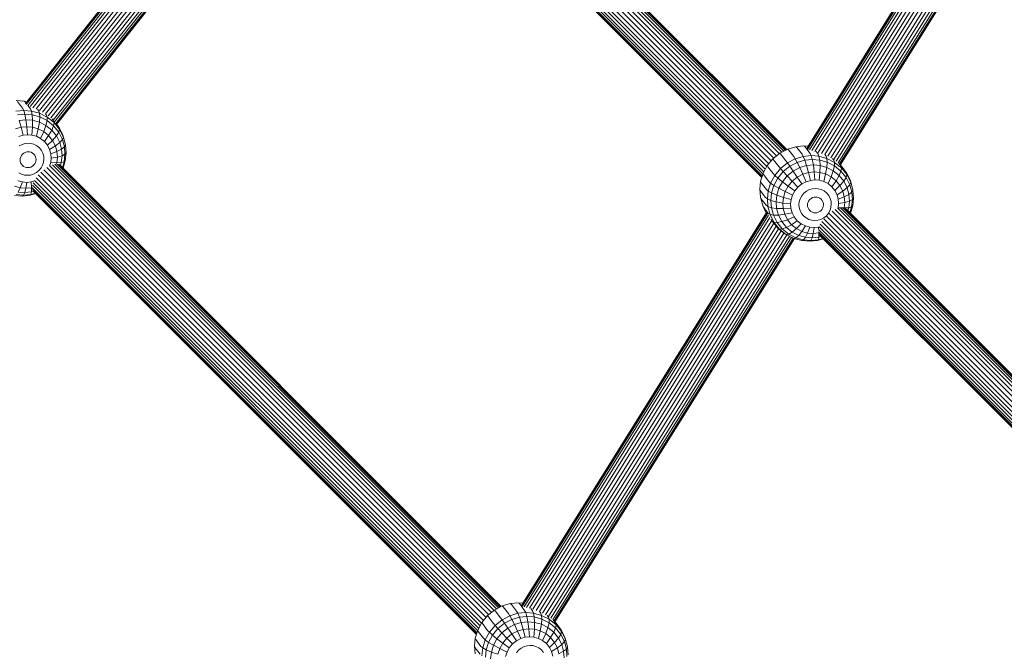
# Model space of a CAD drawing. Units: millimetres. Extents: x -1241 to 578302, y -571 to 596964.
# Drawn here: x 4017 to 4439, y 3962 to 4234 of the extents above; entities that cross this region are included whole.
import ezdxf

# ---------------------------------------------------------------- set-up
doc = ezdxf.new("R2010")
doc.units = ezdxf.units.MM
doc.layers.add('Контур', color=7, linetype='Continuous', lineweight=15)

msp = doc.modelspace()

# ---------------------------------------------------------------- linework, layer by layer
at = {"layer": 'Контур'}
for p, q in [((4139.834, 4349.437), (4019.508, 4197.654)), ((4139.72, 4349.509), (4019.533, 4197.901)), ((4019.826, 4197.364), (4140.09, 4349.069)), ((4020.519, 4197.042), (4140.506, 4348.398)), ((4021.472, 4196.571), (4141.069, 4347.434)), ((4340.506, 4174.456), (4167.323, 4347.644)), ((4341.743, 4175.453), (4168.604, 4348.596)), ((4342.856, 4176.35), (4169.901, 4349.309)), ((4343.913, 4176.981), (4171.156, 4349.741)), ((4344.779, 4177.431), (4172.201, 4350.013)), ((4173.194, 4350.025), (4345.44, 4177.775)), ((4174.062, 4349.843), (4345.892, 4178.01)), ((4174.742, 4349.44), (4346.073, 4178.105)), ((4459.913, 4347.129), (4354.782, 4178.823)), ((4460.023, 4347.052), (4354.784, 4178.573)), ((4460.292, 4346.672), (4355.108, 4178.282)), ((4022.692, 4196.05), (4141.746, 4346.228)), ((4024.097, 4195.515), (4142.492, 4344.862)), ((4025.465, 4194.843), (4143.434, 4343.652)), ((4026.761, 4194.134), (4144.371, 4342.492)), ((4336.852, 4169.635), (4163.43, 4343.06)), ((4337.482, 4170.811), (4164.101, 4344.196)), ((4338.362, 4172.012), (4165.004, 4345.374)), ((4339.388, 4173.252), (4166.102, 4346.542)), ((4460.727, 4345.966), (4355.785, 4177.962)), ((4461.317, 4344.948), (4356.804, 4177.632)), ((4462.045, 4343.699), (4358.113, 4177.311)), ((4462.99, 4342.506), (4359.53, 4176.874)), ((4028.073, 4193.446), (4145.319, 4341.345)), ((4029.235, 4192.515), (4146.478, 4340.409)), ((4030.363, 4191.632), (4147.592, 4339.509)), ((4031.294, 4190.749), (4148.637, 4338.769)), ((4031.966, 4189.925), (4149.575, 4338.281)), ((4335.593, 4166.821), (4162.652, 4339.766)), ((4335.846, 4167.65), (4162.678, 4340.822)), ((4335.437, 4166.311), (4162.873, 4338.879)), ((4336.297, 4168.597), (4163.008, 4341.889)), ((4335.392, 4166.163), (4163.325, 4338.233)), ((4463.98, 4341.28), (4360.972, 4176.373)), ((4464.962, 4340.104), (4362.404, 4175.916)), ((4466.103, 4339.182), (4363.697, 4175.239)), ((4467.27, 4338.24), (4365.034, 4174.57)), ((4032.448, 4189.338), (4150.249, 4337.938)), ((4032.727, 4189.003), (4150.638, 4337.74)), ((4032.811, 4188.895), (4150.759, 4337.678)), ((4468.457, 4337.438), (4366.258, 4173.824)), ((4469.6, 4336.854), (4367.28, 4173.048)), ((4470.529, 4336.381), (4368.123, 4172.436)), ((4471.193, 4336.043), (4368.663, 4171.902)), ((4471.575, 4335.849), (4368.951, 4171.556)), ((4369.043, 4171.452), (4471.694, 4335.788)), ((4015.514, 4199.069), (4018.874, 4198.796)), ((4018.268, 4195.831), (4016.007, 4198.75)), ((4019.996, 4198.485), (4018.874, 4198.796)), ((4019.425, 4198.472), (4018.874, 4198.796)), ((4018.751, 4194.889), (4015.381, 4194.548)), ((4018.268, 4195.831), (4018.751, 4194.889)), ((4018.751, 4194.889), (4022.111, 4194.615)), ((4018.751, 4194.889), (4019.234, 4193.244)), ((4019.702, 4198.114), (4019.425, 4198.472)), ((4021.685, 4195.553), (4020.536, 4197.037)), ((4021.685, 4195.553), (4022.111, 4194.615)), ((4022.111, 4194.615), (4022.411, 4192.985)), ((4025.537, 4193.667), (4022.111, 4194.615)), ((4025.169, 4194.589), (4024.581, 4195.348)), ((4025.169, 4194.589), (4025.537, 4193.667)), ((4019.234, 4193.244), (4016.047, 4192.922)), ((4019.686, 4190.889), (4016.817, 4190.6)), ((4016.817, 4190.6), (4017.651, 4187.664)), ((4019.234, 4193.244), (4022.411, 4192.985)), ((4019.234, 4193.244), (4019.686, 4190.889)), ((4019.686, 4190.889), (4022.546, 4190.657)), ((4019.686, 4190.889), (4020.075, 4187.909)), ((4022.411, 4192.985), (4022.546, 4190.657)), ((4022.411, 4192.985), (4025.65, 4192.088)), ((4022.546, 4190.657), (4022.491, 4187.712)), ((4022.546, 4190.657), (4025.462, 4189.849)), ((4025.65, 4192.088), (4025.462, 4189.849)), ((4025.537, 4193.667), (4025.65, 4192.088)), ((4028.821, 4191.995), (4025.537, 4193.667)), ((4025.65, 4192.088), (4028.756, 4190.508)), ((4028.509, 4192.889), (4028.079, 4193.444)), ((4028.756, 4190.508), (4028.257, 4188.426)), ((4028.509, 4192.889), (4028.821, 4191.995)), ((4028.821, 4191.995), (4028.756, 4190.508)), ((4028.756, 4190.508), (4031.514, 4188.279)), ((4031.738, 4189.639), (4028.821, 4191.995)), ((4031.475, 4190.492), (4030.921, 4191.208)), ((4031.475, 4190.492), (4031.738, 4189.639)), ((4017.651, 4187.664), (4015.164, 4186.932)), ((4020.075, 4187.909), (4017.651, 4187.664)), ((4017.651, 4187.664), (4018.498, 4184.282)), ((4020.075, 4187.909), (4022.491, 4187.712)), ((4020.075, 4187.909), (4020.374, 4184.471)), ((4022.491, 4187.712), (4022.244, 4184.32)), ((4022.491, 4187.712), (4024.955, 4187.03)), ((4024.955, 4187.03), (4024.15, 4183.792)), ((4025.462, 4189.849), (4024.955, 4187.03)), ((4024.955, 4187.03), (4027.316, 4185.828)), ((4025.462, 4189.849), (4028.257, 4188.426)), ((4028.257, 4188.426), (4027.316, 4185.828)), ((4028.257, 4188.426), (4030.741, 4186.421)), ((4030.741, 4186.421), (4029.414, 4184.133)), ((4031.514, 4188.279), (4030.741, 4186.421)), ((4030.741, 4186.421), (4032.744, 4183.941)), ((4031.738, 4189.639), (4031.514, 4188.279)), ((4031.514, 4188.279), (4033.74, 4185.525)), ((4034.092, 4186.726), (4031.738, 4189.639)), ((4033.869, 4187.53), (4032.739, 4188.989)), ((4034.092, 4186.726), (4033.74, 4185.525)), ((4033.869, 4187.53), (4034.092, 4186.726)), ((4035.559, 4184.201), (4033.869, 4187.53)), ((4035.753, 4183.453), (4034.092, 4186.726)), ((4018.498, 4184.282), (4016.574, 4183.716)), ((4020.374, 4184.471), (4018.498, 4184.282)), ((4020.374, 4184.471), (4022.244, 4184.32)), ((4022.244, 4184.32), (4024.15, 4183.792)), ((4024.15, 4183.792), (4025.978, 4182.861)), ((4027.316, 4185.828), (4025.978, 4182.861)), ((4025.978, 4182.861), (4027.601, 4181.55)), ((4027.316, 4185.828), (4029.414, 4184.133)), ((4029.414, 4184.133), (4027.601, 4181.55)), ((4031.107, 4182.039), (4028.911, 4179.929)), ((4029.414, 4184.133), (4031.107, 4182.039)), ((4032.744, 4183.941), (4031.107, 4182.039)), ((4031.107, 4182.039), (4032.301, 4179.685)), ((4033.74, 4185.525), (4032.744, 4183.941)), ((4032.744, 4183.941), (4034.158, 4181.155)), ((4033.74, 4185.525), (4035.311, 4182.43)), ((4035.311, 4182.43), (4034.158, 4181.155)), ((4035.753, 4183.453), (4035.311, 4182.43)), ((4035.311, 4182.43), (4036.193, 4179.207)), ((4035.559, 4184.201), (4035.753, 4183.453)), ((4036.507, 4180.734), (4035.559, 4184.201)), ((4036.686, 4180.044), (4035.753, 4183.453)), ((4016.761, 4179.645), (4018.011, 4180.296)), ((4019.306, 4180.677), (4018.011, 4180.296)), ((4020.568, 4180.804), (4019.306, 4180.677)), ((4020.568, 4180.804), (4021.825, 4180.702)), ((4021.825, 4180.702), (4023.108, 4180.346)), ((4023.108, 4180.346), (4024.337, 4179.721)), ((4024.337, 4179.721), (4025.429, 4178.839)), ((4025.429, 4178.839), (4026.31, 4177.748)), ((4026.31, 4177.748), (4026.932, 4176.523)), ((4027.601, 4181.55), (4028.911, 4179.929)), ((4028.911, 4179.929), (4029.836, 4178.107)), ((4032.301, 4179.685), (4029.836, 4178.107)), ((4029.836, 4178.107), (4030.355, 4176.21)), ((4034.158, 4181.155), (4032.301, 4179.685)), ((4032.301, 4179.685), (4032.972, 4177.233)), ((4034.952, 4178.253), (4032.972, 4177.233)), ((4034.158, 4181.155), (4034.952, 4178.253)), ((4036.193, 4179.207), (4034.952, 4178.253)), ((4034.952, 4178.253), (4035.168, 4175.411)), ((4036.686, 4180.044), (4036.193, 4179.207)), ((4036.193, 4179.207), (4036.433, 4176.049)), ((4036.507, 4180.734), (4036.686, 4180.044)), ((4036.939, 4176.704), (4036.686, 4180.044)), ((4346.479, 4178.316), (4343.139, 4176.578)), ((4349.938, 4179.333), (4346.479, 4178.316)), ((4346.857, 4177.974), (4346.479, 4178.316)), ((4349.117, 4175.055), (4346.857, 4177.974)), ((4353.308, 4179.673), (4349.938, 4179.333)), ((4350.374, 4179.008), (4349.938, 4179.333)), ((4352.634, 4176.089), (4350.374, 4179.008)), ((4353.308, 4179.673), (4353.801, 4179.354)), ((4353.308, 4179.673), (4355.216, 4179.518)), ((4356.061, 4176.435), (4353.801, 4179.354)), ((4017.243, 4174.327), (4017.175, 4173.708)), ((4017.175, 4173.708), (4017.222, 4173.09)), ((4017.436, 4174.962), (4017.243, 4174.327)), ((4017.764, 4175.574), (4017.436, 4174.962)), ((4018.217, 4176.122), (4017.764, 4175.574)), ((4018.772, 4176.569), (4018.217, 4176.122)), ((4019.39, 4176.89), (4018.772, 4176.569)), ((4020.03, 4177.078), (4019.39, 4176.89)), ((4020.654, 4177.141), (4020.03, 4177.078)), ((4020.654, 4177.141), (4021.275, 4177.091)), ((4021.275, 4177.091), (4021.909, 4176.915)), ((4021.909, 4176.915), (4022.517, 4176.606)), ((4022.517, 4176.606), (4023.057, 4176.17)), ((4023.057, 4176.17), (4023.492, 4175.631)), ((4023.492, 4175.631), (4023.8, 4175.025)), ((4023.8, 4175.025), (4023.973, 4174.394)), ((4024.019, 4173.776), (4023.952, 4173.157)), ((4023.973, 4174.394), (4024.019, 4173.776)), ((4026.932, 4176.523), (4027.282, 4175.247)), ((4027.376, 4173.997), (4027.24, 4172.744)), ((4027.282, 4175.247), (4027.376, 4173.997)), ((4030.496, 4174.352), (4030.293, 4172.49)), ((4032.972, 4177.233), (4030.355, 4176.21)), ((4030.355, 4176.21), (4030.496, 4174.352)), ((4033.155, 4174.832), (4030.496, 4174.352)), ((4033.155, 4174.832), (4032.893, 4172.426)), ((4032.972, 4177.233), (4033.155, 4174.832)), ((4035.168, 4175.411), (4033.155, 4174.832)), ((4035.168, 4175.411), (4034.858, 4172.563)), ((4036.433, 4176.049), (4035.168, 4175.411)), ((4036.433, 4176.049), (4036.088, 4172.886)), ((4036.939, 4176.704), (4036.433, 4176.049)), ((4036.575, 4173.359), (4036.939, 4176.704)), ((4340.142, 4174.163), (4337.691, 4171.202)), ((4343.139, 4176.578), (4340.142, 4174.163)), ((4340.412, 4173.751), (4340.142, 4174.163)), ((4340.412, 4173.751), (4342.672, 4170.831)), ((4343.459, 4176.207), (4343.139, 4176.578)), ((4343.459, 4176.207), (4345.72, 4173.288)), ((4346.375, 4172.398), (4349.716, 4174.135)), ((4349.117, 4175.055), (4349.716, 4174.135)), ((4349.716, 4174.135), (4353.175, 4175.152)), ((4349.716, 4174.135), (4350.571, 4172.564)), ((4353.841, 4173.526), (4350.571, 4172.564)), ((4352.634, 4176.089), (4353.175, 4175.152)), ((4356.545, 4175.492), (4353.175, 4175.152)), ((4353.841, 4173.526), (4353.175, 4175.152)), ((4357.028, 4173.848), (4353.841, 4173.526)), ((4353.841, 4173.526), (4354.611, 4171.204)), ((4356.061, 4176.435), (4356.545, 4175.492)), ((4356.545, 4175.492), (4359.905, 4175.219)), ((4356.545, 4175.492), (4357.028, 4173.848)), ((4357.028, 4173.848), (4360.205, 4173.589)), ((4357.028, 4173.848), (4357.48, 4171.493)), ((4359.478, 4176.157), (4358.668, 4177.204)), ((4359.478, 4176.157), (4359.905, 4175.219)), ((4359.905, 4175.219), (4360.205, 4173.589)), ((4363.33, 4174.271), (4359.905, 4175.219)), ((4360.205, 4173.589), (4360.34, 4171.261)), ((4360.205, 4173.589), (4363.444, 4172.692)), ((4362.962, 4175.192), (4362.401, 4175.918)), ((4362.962, 4175.192), (4363.33, 4174.271)), ((4363.33, 4174.271), (4363.444, 4172.692)), ((4366.614, 4172.599), (4363.33, 4174.271)), ((4366.302, 4173.493), (4365.719, 4174.246)), ((4366.302, 4173.493), (4366.614, 4172.599)), ((4017.222, 4173.09), (4017.395, 4172.459)), ((4017.395, 4172.459), (4017.702, 4171.854)), ((4017.702, 4171.854), (4018.138, 4171.315)), ((4018.138, 4171.315), (4018.677, 4170.879)), ((4018.677, 4170.879), (4019.285, 4170.569)), ((4019.285, 4170.569), (4019.919, 4170.394)), ((4020.541, 4170.343), (4019.919, 4170.394)), ((4020.541, 4170.343), (4021.165, 4170.406)), ((4021.805, 4170.594), (4021.165, 4170.406)), ((4022.423, 4170.916), (4021.805, 4170.594)), ((4022.977, 4171.363), (4022.423, 4170.916)), ((4023.431, 4171.911), (4022.977, 4171.363)), ((4023.758, 4172.523), (4023.431, 4171.911)), ((4023.952, 4173.157), (4023.758, 4172.523)), ((4026.186, 4170.223), (4025.268, 4169.114)), ((4026.848, 4171.461), (4026.186, 4170.223)), ((4027.24, 4172.744), (4026.848, 4171.461)), ((4218.195, 3978.586), (4027.337, 4169.447)), ((4219.423, 3979.575), (4028.633, 4170.369)), ((4030.293, 4172.49), (4029.828, 4170.966)), ((4220.522, 3980.461), (4029.939, 4171.047)), ((4032.893, 4172.426), (4030.293, 4172.49)), ((4221.576, 3981.062), (4031.056, 4171.585)), ((4222.418, 3981.5), (4032.091, 4171.83)), ((4032.893, 4172.426), (4032.708, 4171.82)), ((4034.858, 4172.563), (4032.893, 4172.426)), ((4033.005, 4171.879), (4223.052, 3981.829)), ((4033.763, 4171.761), (4223.472, 3982.048)), ((4034.419, 4171.328), (4223.62, 3982.125)), ((4034.858, 4172.563), (4034.467, 4171.28)), ((4036.088, 4172.886), (4034.858, 4172.563)), ((4036.088, 4172.886), (4035.334, 4170.413)), ((4035.596, 4170.151), (4036.575, 4173.359)), ((4036.575, 4173.359), (4036.088, 4172.886)), ((4337.691, 4171.202), (4335.921, 4167.895)), ((4337.92, 4170.739), (4337.691, 4171.202)), ((4337.92, 4170.739), (4340.18, 4167.82)), ((4340.928, 4167.021), (4343.379, 4169.982)), ((4342.672, 4170.831), (4343.379, 4169.982)), ((4343.379, 4169.982), (4346.375, 4172.398)), ((4343.379, 4169.982), (4344.578, 4168.637)), ((4344.578, 4168.637), (4347.412, 4170.921)), ((4345.72, 4173.288), (4346.375, 4172.398)), ((4346.375, 4172.398), (4347.412, 4170.921)), ((4347.412, 4170.921), (4350.571, 4172.564)), ((4347.412, 4170.921), (4348.823, 4168.859)), ((4348.823, 4168.859), (4351.667, 4170.338)), ((4350.571, 4172.564), (4351.667, 4170.338)), ((4354.611, 4171.204), (4351.667, 4170.338)), ((4351.667, 4170.338), (4352.958, 4167.536)), ((4357.48, 4171.493), (4354.611, 4171.204)), ((4354.611, 4171.204), (4355.445, 4168.268)), ((4357.48, 4171.493), (4360.34, 4171.261)), ((4357.48, 4171.493), (4357.869, 4168.513)), ((4360.34, 4171.261), (4360.285, 4168.316)), ((4360.34, 4171.261), (4363.256, 4170.453)), ((4363.256, 4170.453), (4362.748, 4167.634)), ((4363.444, 4172.692), (4363.256, 4170.453)), ((4363.256, 4170.453), (4366.051, 4169.03)), ((4363.444, 4172.692), (4366.549, 4171.112)), ((4366.549, 4171.112), (4366.051, 4169.03)), ((4366.614, 4172.599), (4366.549, 4171.112)), ((4366.549, 4171.112), (4369.308, 4168.883)), ((4369.532, 4170.243), (4366.614, 4172.599)), ((4369.269, 4171.096), (4368.349, 4172.284)), ((4369.402, 4171.053), (4369.059, 4171.478)), ((4369.269, 4171.096), (4369.532, 4170.243)), ((4369.532, 4170.243), (4369.308, 4168.883)), ((4371.663, 4168.134), (4369.402, 4171.053)), ((4371.885, 4167.33), (4369.532, 4170.243)), ((4017.799, 4167.509), (4016.57, 4168.135)), ((4019.082, 4167.154), (4017.799, 4167.509)), ((4020.34, 4167.052), (4019.082, 4167.154)), ((4020.34, 4167.052), (4021.601, 4167.179)), ((4021.601, 4167.179), (4022.896, 4167.56)), ((4024.147, 4168.21), (4022.896, 4167.56)), ((4215.121, 3974.975), (4024.066, 4166.033)), ((4025.268, 4169.114), (4024.147, 4168.21)), ((4216.029, 3976.163), (4024.991, 4167.204)), ((4217.058, 3977.406), (4026.103, 4168.364)), ((4335.921, 4167.895), (4334.875, 4164.466)), ((4336.119, 4167.376), (4335.921, 4167.895)), ((4336.119, 4167.376), (4338.379, 4164.457)), ((4339.158, 4163.714), (4340.928, 4167.021)), ((4340.18, 4167.82), (4340.928, 4167.021)), ((4340.587, 4162.71), (4342.261, 4165.837)), ((4340.928, 4167.021), (4342.261, 4165.837)), ((4342.261, 4165.837), (4344.578, 4168.637)), ((4342.261, 4165.837), (4344.187, 4164.283)), ((4344.187, 4164.283), (4346.273, 4166.803)), ((4344.578, 4168.637), (4346.273, 4166.803)), ((4346.273, 4166.803), (4348.823, 4168.859)), ((4346.273, 4166.803), (4348.401, 4164.55)), ((4348.401, 4164.55), (4350.556, 4166.287)), ((4348.823, 4168.859), (4350.556, 4166.287)), ((4350.556, 4166.287), (4352.958, 4167.536)), ((4350.556, 4166.287), (4352.508, 4163.353)), ((4355.445, 4168.268), (4352.958, 4167.536)), ((4352.958, 4167.536), (4354.368, 4164.32)), ((4357.869, 4168.513), (4355.445, 4168.268)), ((4355.445, 4168.268), (4356.292, 4164.886)), ((4358.168, 4165.075), (4356.292, 4164.886)), ((4357.869, 4168.513), (4360.285, 4168.316)), ((4357.869, 4168.513), (4358.168, 4165.075)), ((4358.168, 4165.075), (4360.037, 4164.923)), ((4360.285, 4168.316), (4360.037, 4164.923)), ((4360.285, 4168.316), (4362.748, 4167.634)), ((4362.748, 4167.634), (4361.944, 4164.395)), ((4362.748, 4167.634), (4365.11, 4166.432)), ((4365.11, 4166.432), (4363.772, 4163.465)), ((4366.051, 4169.03), (4365.11, 4166.432)), ((4365.11, 4166.432), (4367.208, 4164.737)), ((4366.051, 4169.03), (4368.534, 4167.025)), ((4368.534, 4167.025), (4367.208, 4164.737)), ((4369.308, 4168.883), (4368.534, 4167.025)), ((4368.534, 4167.025), (4370.538, 4164.545)), ((4369.308, 4168.883), (4371.533, 4166.129)), ((4371.533, 4166.129), (4370.538, 4164.545)), ((4371.885, 4167.33), (4371.533, 4166.129)), ((4371.533, 4166.129), (4373.105, 4163.034)), ((4371.663, 4168.134), (4371.885, 4167.33)), ((4373.352, 4164.805), (4371.663, 4168.134)), ((4373.547, 4164.057), (4371.885, 4167.33)), ((4017.221, 4161.687), (4014.757, 4162.37)), ((4018.165, 4164.18), (4016.259, 4164.708)), ((4017.221, 4161.687), (4016.308, 4159.851)), ((4018.165, 4164.18), (4017.221, 4161.687)), ((4019.637, 4161.491), (4017.221, 4161.687)), ((4020.035, 4164.027), (4018.165, 4164.18)), ((4019.637, 4161.491), (4019.168, 4159.619)), ((4020.035, 4164.027), (4019.637, 4161.491)), ((4019.637, 4161.491), (4022.061, 4161.735)), ((4020.035, 4164.027), (4021.911, 4164.217)), ((4021.911, 4164.217), (4023.287, 4164.622)), ((4021.911, 4164.217), (4022.061, 4161.735)), ((4022.061, 4161.735), (4022.036, 4159.908)), ((4022.061, 4161.735), (4022.394, 4161.833)), ((4213.177, 3970.903), (4022.36, 4161.723)), ((4213.009, 3970.355), (4022.431, 4160.936)), ((4213.44, 3971.767), (4022.449, 4162.762)), ((4213.917, 3972.726), (4022.815, 4163.832)), ((4214.483, 3973.784), (4023.389, 4164.881)), ((4334.875, 4164.466), (4334.51, 4161.121)), ((4334.51, 4161.121), (4334.764, 4157.781)), ((4334.685, 4160.487), (4334.51, 4161.121)), ((4335.055, 4163.889), (4334.875, 4164.466)), ((4335.055, 4163.889), (4337.315, 4160.97)), ((4337.315, 4160.97), (4338.111, 4160.285)), ((4338.111, 4160.285), (4339.158, 4163.714)), ((4338.379, 4164.457), (4339.158, 4163.714)), ((4339.158, 4163.714), (4340.587, 4162.71)), ((4339.598, 4159.468), (4340.587, 4162.71)), ((4340.587, 4162.71), (4342.68, 4161.467)), ((4341.789, 4158.549), (4342.68, 4161.467)), ((4342.68, 4161.467), (4344.187, 4164.283)), ((4342.68, 4161.467), (4345.365, 4160.043)), ((4344.187, 4164.283), (4346.639, 4162.421)), ((4345.365, 4160.043), (4346.639, 4162.421)), ((4346.639, 4162.421), (4348.401, 4164.55)), ((4346.639, 4162.421), (4349.477, 4160.361)), ((4348.401, 4164.55), (4350.841, 4162.009)), ((4349.477, 4160.361), (4350.841, 4162.009)), ((4350.841, 4162.009), (4352.508, 4163.353)), ((4352.508, 4163.353), (4354.368, 4164.32)), ((4356.292, 4164.886), (4354.368, 4164.32)), ((4354.555, 4160.249), (4355.805, 4160.9)), ((4357.1, 4161.281), (4355.805, 4160.9)), ((4358.361, 4161.408), (4357.1, 4161.281)), ((4358.361, 4161.408), (4359.619, 4161.306)), ((4359.619, 4161.306), (4360.901, 4160.95)), ((4360.037, 4164.923), (4361.944, 4164.395)), ((4360.901, 4160.95), (4362.131, 4160.325)), ((4361.944, 4164.395), (4363.772, 4163.465)), ((4363.772, 4163.465), (4365.395, 4162.154)), ((4367.208, 4164.737), (4365.395, 4162.154)), ((4365.395, 4162.154), (4366.705, 4160.533)), ((4368.9, 4162.643), (4366.705, 4160.533)), ((4367.208, 4164.737), (4368.9, 4162.643)), ((4370.538, 4164.545), (4368.9, 4162.643)), ((4368.9, 4162.643), (4370.095, 4160.289)), ((4371.952, 4161.759), (4370.095, 4160.289)), ((4370.538, 4164.545), (4371.952, 4161.759)), ((4373.105, 4163.034), (4371.952, 4161.759)), ((4371.952, 4161.759), (4372.746, 4158.857)), ((4373.547, 4164.057), (4373.105, 4163.034)), ((4373.105, 4163.034), (4373.987, 4159.811)), ((4373.352, 4164.805), (4373.547, 4164.057)), ((4374.301, 4161.338), (4373.352, 4164.805)), ((4374.48, 4160.647), (4373.547, 4164.057)), ((4374.301, 4161.338), (4374.48, 4160.647)), ((4018.142, 4158.152), (4014.782, 4158.425)), ((4018.658, 4158.506), (4015.481, 4158.765)), ((4019.168, 4159.619), (4016.308, 4159.851)), ((4018.142, 4158.152), (4018.658, 4158.506)), ((4018.142, 4158.152), (4021.512, 4158.492)), ((4019.168, 4159.619), (4018.658, 4158.506)), ((4018.658, 4158.506), (4021.845, 4158.828)), ((4019.168, 4159.619), (4022.036, 4159.908)), ((4021.512, 4158.492), (4023.92, 4159.2)), ((4021.845, 4158.828), (4021.512, 4158.492)), ((4021.845, 4158.828), (4022.036, 4159.908)), ((4021.845, 4158.828), (4023.736, 4159.384)), ((4022.036, 4159.908), (4022.945, 4160.175)), ((4212.952, 3970.165), (4022.84, 4160.28)), ((4334.685, 4160.487), (4336.945, 4157.568)), ((4334.942, 4157.091), (4334.764, 4157.781)), ((4334.942, 4157.091), (4335.891, 4153.624)), ((4334.942, 4157.091), (4337.203, 4154.172)), ((4336.945, 4157.568), (4337.747, 4156.94)), ((4337.747, 4156.94), (4338.111, 4160.285)), ((4337.747, 4156.94), (4339.253, 4156.305)), ((4338.001, 4153.601), (4337.747, 4156.94)), ((4338.111, 4160.285), (4339.598, 4159.468)), ((4339.253, 4156.305), (4339.598, 4159.468)), ((4339.598, 4159.468), (4341.789, 4158.549)), ((4341.479, 4155.701), (4341.789, 4158.549)), ((4341.789, 4158.549), (4344.613, 4157.577)), ((4344.351, 4155.171), (4344.613, 4157.577)), ((4344.613, 4157.577), (4345.365, 4160.043)), ((4344.613, 4157.577), (4347.91, 4156.613)), ((4345.365, 4160.043), (4348.492, 4158.521)), ((4347.707, 4154.751), (4347.91, 4156.613)), ((4347.91, 4156.613), (4348.492, 4158.521)), ((4348.492, 4158.521), (4349.477, 4160.361)), ((4351.461, 4155.715), (4351.853, 4156.999)), ((4351.853, 4156.999), (4352.515, 4158.237)), ((4352.515, 4158.237), (4353.433, 4159.345)), ((4353.433, 4159.345), (4354.555, 4160.249)), ((4356.011, 4156.726), (4355.558, 4156.178)), ((4356.565, 4157.173), (4356.011, 4156.726)), ((4357.184, 4157.494), (4356.565, 4157.173)), ((4357.824, 4157.682), (4357.184, 4157.494)), ((4358.447, 4157.745), (4357.824, 4157.682)), ((4358.447, 4157.745), (4359.069, 4157.695)), ((4359.069, 4157.695), (4359.703, 4157.519)), ((4359.703, 4157.519), (4360.311, 4157.21)), ((4360.311, 4157.21), (4360.851, 4156.774)), ((4360.851, 4156.774), (4361.286, 4156.235)), ((4362.131, 4160.325), (4363.223, 4159.443)), ((4363.223, 4159.443), (4364.104, 4158.352)), ((4364.104, 4158.352), (4364.726, 4157.127)), ((4364.726, 4157.127), (4365.075, 4155.851)), ((4366.705, 4160.533), (4367.629, 4158.711)), ((4370.095, 4160.289), (4367.629, 4158.711)), ((4367.629, 4158.711), (4368.149, 4156.814)), ((4370.766, 4157.837), (4368.149, 4156.814)), ((4368.149, 4156.814), (4368.29, 4154.956)), ((4370.095, 4160.289), (4370.766, 4157.837)), ((4372.746, 4158.857), (4370.766, 4157.837)), ((4370.766, 4157.837), (4370.948, 4155.436)), ((4373.987, 4159.811), (4372.746, 4158.857)), ((4372.746, 4158.857), (4372.962, 4156.015)), ((4374.226, 4156.653), (4372.962, 4156.015)), ((4374.226, 4156.653), (4373.882, 4153.49)), ((4374.48, 4160.647), (4373.987, 4159.811)), ((4373.987, 4159.811), (4374.226, 4156.653)), ((4374.733, 4157.308), (4374.226, 4156.653)), ((4374.369, 4153.963), (4374.733, 4157.308)), ((4374.733, 4157.308), (4374.48, 4160.647)), ((4335.891, 4153.624), (4337.304, 4150.842)), ((4335.891, 4153.624), (4338.151, 4150.705)), ((4337.203, 4154.172), (4338.001, 4153.601)), ((4338.001, 4153.601), (4339.493, 4153.147)), ((4338.934, 4150.192), (4338.001, 4153.601)), ((4339.253, 4156.305), (4341.479, 4155.701)), ((4339.493, 4153.147), (4339.253, 4156.305)), ((4339.493, 4153.147), (4341.695, 4152.859)), ((4340.375, 4149.924), (4339.493, 4153.147)), ((4341.479, 4155.701), (4344.351, 4155.171)), ((4341.695, 4152.859), (4341.479, 4155.701)), ((4341.695, 4152.859), (4344.533, 4152.77)), ((4342.489, 4149.957), (4341.695, 4152.859)), ((4344.351, 4155.171), (4347.707, 4154.751)), ((4344.533, 4152.77), (4344.351, 4155.171)), ((4344.533, 4152.77), (4347.848, 4152.893)), ((4345.204, 4150.318), (4344.533, 4152.77)), ((4347.848, 4152.893), (4347.707, 4154.751)), ((4348.367, 4150.996), (4347.848, 4152.893)), ((4351.325, 4154.463), (4351.461, 4155.715)), ((4351.419, 4153.213), (4351.325, 4154.463)), ((4351.769, 4151.937), (4351.419, 4153.213)), ((4355.036, 4154.931), (4354.969, 4154.312)), ((4354.969, 4154.312), (4355.016, 4153.694)), ((4355.016, 4153.694), (4355.188, 4153.063)), ((4355.23, 4155.566), (4355.036, 4154.931)), ((4355.188, 4153.063), (4355.496, 4152.458)), ((4355.558, 4156.178), (4355.23, 4155.566)), ((4355.496, 4152.458), (4355.931, 4151.919)), ((4361.224, 4152.515), (4360.771, 4151.967)), ((4361.552, 4153.127), (4361.224, 4152.515)), ((4361.286, 4156.235), (4361.594, 4155.629)), ((4361.746, 4153.761), (4361.552, 4153.127)), ((4361.594, 4155.629), (4361.766, 4154.998)), ((4361.813, 4154.38), (4361.746, 4153.761)), ((4361.766, 4154.998), (4361.813, 4154.38)), ((4365.034, 4153.348), (4364.642, 4152.065)), ((4365.17, 4154.601), (4365.034, 4153.348)), ((4365.075, 4155.851), (4365.17, 4154.601)), ((4539.832, 3979.369), (4366.877, 4152.328)), ((4368.087, 4153.094), (4367.958, 4152.673)), ((4368.29, 4154.956), (4368.087, 4153.094)), ((4370.145, 4153.044), (4368.087, 4153.094)), ((4540.889, 3980), (4368.133, 4152.76)), ((4370.948, 4155.436), (4368.29, 4154.956)), ((4541.756, 3980.45), (4369.177, 4153.032)), ((4370.17, 4153.044), (4542.417, 3980.794)), ((4370.686, 4153.03), (4370.174, 4153.043)), ((4370.686, 4153.03), (4370.649, 4152.908)), ((4370.948, 4155.436), (4370.686, 4153.03)), ((4372.652, 4153.167), (4370.686, 4153.03)), ((4372.962, 4156.015), (4370.948, 4155.436)), ((4371.039, 4152.862), (4542.869, 3981.029)), ((4371.718, 4152.459), (4543.05, 3981.123)), ((4372.652, 4153.167), (4372.268, 4151.909)), ((4372.962, 4156.015), (4372.652, 4153.167)), ((4373.882, 4153.49), (4372.652, 4153.167)), ((4373.882, 4153.49), (4373.135, 4151.042)), ((4373.398, 4150.78), (4374.369, 4153.963)), ((4374.369, 4153.963), (4373.882, 4153.49)), ((4337.445, 4151.068), (4232.371, 3982.852)), ((4337.555, 4150.99), (4232.373, 3982.602)), ((4337.823, 4150.61), (4232.697, 3982.311)), ((4338.259, 4149.904), (4233.373, 3981.992)), ((4338.849, 4148.887), (4234.393, 3981.661)), ((4338.151, 4150.705), (4338.934, 4150.192)), ((4338.934, 4150.192), (4340.375, 4149.924)), ((4340.595, 4146.919), (4338.934, 4150.192)), ((4339.309, 4148.064), (4339.841, 4147.376)), ((4340.375, 4149.924), (4342.489, 4149.957)), ((4341.946, 4146.829), (4340.375, 4149.924)), ((4342.489, 4149.957), (4345.204, 4150.318)), ((4343.903, 4147.171), (4342.489, 4149.957)), ((4345.204, 4150.318), (4348.367, 4150.996)), ((4346.399, 4147.965), (4345.204, 4150.318)), ((4346.399, 4147.965), (4349.292, 4149.174)), ((4349.292, 4149.174), (4348.367, 4150.996)), ((4350.601, 4147.553), (4349.292, 4149.174)), ((4352.391, 4150.711), (4351.769, 4151.937)), ((4353.272, 4149.621), (4352.391, 4150.711)), ((4354.364, 4148.739), (4353.272, 4149.621)), ((4355.593, 4148.113), (4354.364, 4148.739)), ((4356.876, 4147.758), (4355.593, 4148.113)), ((4355.931, 4151.919), (4356.471, 4151.483)), ((4356.471, 4151.483), (4357.079, 4151.173)), ((4357.079, 4151.173), (4357.713, 4150.998)), ((4358.335, 4150.947), (4357.713, 4150.998)), ((4358.335, 4150.947), (4358.958, 4151.01)), ((4359.598, 4151.198), (4358.958, 4151.01)), ((4359.395, 4147.783), (4360.69, 4148.164)), ((4360.216, 4151.52), (4359.598, 4151.198)), ((4360.771, 4151.967), (4360.216, 4151.52)), ((4361.94, 4148.814), (4360.69, 4148.164)), ((4363.062, 4149.718), (4361.94, 4148.814)), ((4535.339, 3975.031), (4361.98, 4148.393)), ((4363.979, 4150.827), (4363.062, 4149.718)), ((4536.365, 3976.271), (4363.079, 4149.561)), ((4364.642, 4152.065), (4363.979, 4150.827)), ((4537.483, 3977.475), (4364.299, 4150.663)), ((4538.72, 3978.472), (4365.581, 4151.615)), ((4339.605, 4147.682), (4235.701, 3981.34)), ((4340.553, 4146.495), (4237.116, 3980.9)), ((4341.544, 4145.269), (4238.559, 3980.398)), ((4342.561, 4144.15), (4239.988, 3979.939)), ((4339.841, 4147.376), (4340.595, 4146.919)), ((4342.235, 4144.413), (4339.841, 4147.376)), ((4340.595, 4146.919), (4341.946, 4146.829)), ((4342.949, 4144.005), (4340.595, 4146.919)), ((4341.946, 4146.829), (4343.903, 4147.171)), ((4344.172, 4144.074), (4341.946, 4146.829)), ((4342.235, 4144.413), (4342.949, 4144.005)), ((4345.202, 4142.017), (4342.235, 4144.413)), ((4342.949, 4144.005), (4344.172, 4144.074)), ((4345.866, 4141.649), (4342.949, 4144.005)), ((4343.903, 4147.171), (4346.399, 4147.965)), ((4345.907, 4144.691), (4343.903, 4147.171)), ((4344.172, 4144.074), (4345.907, 4144.691)), ((4346.93, 4141.846), (4344.172, 4144.074)), ((4345.907, 4144.691), (4348.092, 4145.87)), ((4348.39, 4142.686), (4345.907, 4144.691)), ((4348.092, 4145.87), (4346.399, 4147.965)), ((4348.092, 4145.87), (4350.601, 4147.553)), ((4350.189, 4144.175), (4348.092, 4145.87)), ((4348.39, 4142.686), (4350.189, 4144.175)), ((4350.189, 4144.175), (4352.225, 4146.242)), ((4352.551, 4142.974), (4350.189, 4144.175)), ((4352.225, 4146.242), (4350.601, 4147.553)), ((4354.053, 4145.311), (4352.225, 4146.242)), ((4352.551, 4142.974), (4354.053, 4145.311)), ((4355.959, 4144.784), (4354.053, 4145.311)), ((4355.959, 4144.784), (4355.015, 4142.291)), ((4357.829, 4144.631), (4355.959, 4144.784)), ((4358.133, 4147.656), (4356.876, 4147.758)), ((4357.829, 4144.631), (4357.431, 4142.095)), ((4357.829, 4144.631), (4359.704, 4144.821)), ((4358.133, 4147.656), (4359.395, 4147.783)), ((4532.823, 3970.668), (4359.654, 4143.841)), ((4359.704, 4144.821), (4359.984, 4144.903)), ((4359.704, 4144.821), (4359.747, 4144.117)), ((4533.274, 3971.616), (4359.985, 4144.908)), ((4533.829, 3972.654), (4360.407, 4146.079)), ((4534.459, 3973.83), (4361.078, 4147.215)), ((4343.702, 4143.229), (4241.281, 3979.261)), ((4344.869, 4142.286), (4242.619, 3978.592)), ((4346.089, 4141.536), (4243.84, 3977.843)), ((4347.233, 4140.953), (4244.863, 3977.067)), ((4348.162, 4140.481), (4245.705, 3976.456)), ((4348.825, 4140.143), (4246.244, 3975.918)), ((4349.215, 4139.96), (4246.531, 3975.572)), ((4246.623, 3975.468), (4349.348, 4139.923)), ((4345.202, 4142.017), (4345.866, 4141.649)), ((4345.866, 4141.649), (4346.93, 4141.846)), ((4349.15, 4139.978), (4345.866, 4141.649)), ((4346.93, 4141.846), (4348.39, 4142.686)), ((4350.036, 4140.266), (4346.93, 4141.846)), ((4351.185, 4141.263), (4348.39, 4142.686)), ((4349.15, 4139.978), (4350.036, 4140.266)), ((4352.576, 4139.029), (4349.15, 4139.978)), ((4350.036, 4140.266), (4351.185, 4141.263)), ((4353.275, 4139.368), (4350.036, 4140.266)), ((4351.185, 4141.263), (4352.551, 4142.974)), ((4354.102, 4140.455), (4351.185, 4141.263)), ((4355.015, 4142.291), (4352.551, 4142.974)), ((4354.102, 4140.455), (4353.275, 4139.368)), ((4355.015, 4142.291), (4354.102, 4140.455)), ((4356.961, 4140.223), (4354.102, 4140.455)), ((4357.431, 4142.095), (4355.015, 4142.291)), ((4356.961, 4140.223), (4356.452, 4139.11)), ((4357.431, 4142.095), (4356.961, 4140.223)), ((4356.961, 4140.223), (4359.83, 4140.512)), ((4357.431, 4142.095), (4359.779, 4142.332)), ((4359.306, 4139.096), (4361.742, 4139.812)), ((4532.57, 3969.84), (4359.629, 4142.785)), ((4359.639, 4139.432), (4359.83, 4140.512)), ((4359.639, 4139.432), (4361.558, 4139.996)), ((4359.849, 4141.907), (4359.83, 4140.512)), ((4359.83, 4140.512), (4360.767, 4140.788)), ((4532.414, 3969.33), (4359.85, 4141.898)), ((4532.369, 3969.182), (4360.302, 4141.252)), ((4353.275, 4139.368), (4352.576, 4139.029)), ((4355.936, 4138.756), (4352.576, 4139.029)), ((4356.452, 4139.11), (4353.275, 4139.368)), ((4355.936, 4138.756), (4356.452, 4139.11)), ((4355.936, 4138.756), (4359.306, 4139.096)), ((4356.452, 4139.11), (4359.639, 4139.432)), ((4359.639, 4139.432), (4359.306, 4139.096)), ((4227.506, 3983.364), (4224.047, 3982.347)), ((4230.876, 3983.704), (4227.506, 3983.364)), ((4227.942, 3983.04), (4227.506, 3983.364)), ((4230.876, 3983.704), (4231.369, 3983.386)), ((4230.876, 3983.704), (4232.805, 3983.548)), ((4233.629, 3980.466), (4231.369, 3983.386)), ((4220.707, 3980.61), (4217.71, 3978.194)), ((4224.047, 3982.347), (4220.707, 3980.61)), ((4221.027, 3980.238), (4220.707, 3980.61)), ((4221.027, 3980.238), (4223.288, 3977.319)), ((4224.425, 3982.005), (4224.047, 3982.347)), ((4226.685, 3979.086), (4224.425, 3982.005)), ((4226.685, 3979.086), (4227.284, 3978.166)), ((4227.284, 3978.166), (4230.743, 3979.184)), ((4230.202, 3980.12), (4227.942, 3983.04)), ((4230.202, 3980.12), (4230.743, 3979.184)), ((4234.113, 3979.524), (4230.743, 3979.184)), ((4231.409, 3977.557), (4230.743, 3979.184)), ((4233.629, 3980.466), (4234.113, 3979.524)), ((4234.113, 3979.524), (4237.473, 3979.251)), ((4234.113, 3979.524), (4234.596, 3977.879)), ((4237.046, 3980.189), (4236.234, 3981.237)), ((4237.046, 3980.189), (4237.473, 3979.251)), ((4237.473, 3979.251), (4237.773, 3977.621)), ((4240.898, 3978.302), (4237.473, 3979.251)), ((4240.53, 3979.224), (4239.969, 3979.949)), ((4240.53, 3979.224), (4240.898, 3978.302)), ((4215.259, 3975.233), (4213.489, 3971.926)), ((4217.71, 3978.194), (4215.259, 3975.233)), ((4215.488, 3974.771), (4215.259, 3975.233)), ((4217.98, 3977.782), (4217.71, 3978.194)), ((4217.98, 3977.782), (4220.24, 3974.863)), ((4220.24, 3974.863), (4220.947, 3974.014)), ((4220.947, 3974.014), (4223.943, 3976.429)), ((4222.147, 3972.669), (4224.98, 3974.952)), ((4223.288, 3977.319), (4223.943, 3976.429)), ((4223.943, 3976.429), (4227.284, 3978.166)), ((4223.943, 3976.429), (4224.98, 3974.952)), ((4224.98, 3974.952), (4228.139, 3976.595)), ((4224.98, 3974.952), (4226.392, 3972.89)), ((4227.284, 3978.166), (4228.139, 3976.595)), ((4231.409, 3977.557), (4228.139, 3976.595)), ((4228.139, 3976.595), (4229.235, 3974.369)), ((4232.179, 3975.235), (4229.235, 3974.369)), ((4234.596, 3977.879), (4231.409, 3977.557)), ((4231.409, 3977.557), (4232.179, 3975.235)), ((4235.048, 3975.524), (4232.179, 3975.235)), ((4232.179, 3975.235), (4233.013, 3972.299)), ((4234.596, 3977.879), (4237.773, 3977.621)), ((4234.596, 3977.879), (4235.048, 3975.524)), ((4235.048, 3975.524), (4237.908, 3975.292)), ((4235.048, 3975.524), (4235.437, 3972.544)), ((4237.773, 3977.621), (4237.908, 3975.292)), ((4237.773, 3977.621), (4241.012, 3976.724)), ((4237.908, 3975.292), (4237.853, 3972.347)), ((4237.908, 3975.292), (4240.824, 3974.484)), ((4241.012, 3976.724), (4240.824, 3974.484)), ((4240.898, 3978.302), (4241.012, 3976.724)), ((4244.183, 3976.63), (4240.898, 3978.302)), ((4241.012, 3976.724), (4244.118, 3975.143)), ((4243.87, 3977.524), (4243.288, 3978.276)), ((4244.118, 3975.143), (4243.619, 3973.062)), ((4243.87, 3977.524), (4244.183, 3976.63)), ((4244.183, 3976.63), (4244.118, 3975.143)), ((4244.118, 3975.143), (4246.876, 3972.915)), ((4247.1, 3974.274), (4244.183, 3976.63)), ((4246.837, 3975.128), (4245.921, 3976.311)), ((4246.97, 3975.084), (4246.639, 3975.494)), ((4246.837, 3975.128), (4247.1, 3974.274)), ((4249.231, 3972.165), (4246.97, 3975.084)), ((4213.489, 3971.926), (4212.443, 3968.497)), ((4213.687, 3971.407), (4213.489, 3971.926)), ((4213.687, 3971.407), (4215.947, 3968.488)), ((4215.488, 3974.771), (4217.748, 3971.851)), ((4216.726, 3967.746), (4218.496, 3971.053)), ((4217.748, 3971.851), (4218.496, 3971.053)), ((4218.496, 3971.053), (4220.947, 3974.014)), ((4218.496, 3971.053), (4219.829, 3969.869)), ((4219.829, 3969.869), (4222.147, 3972.669)), ((4220.947, 3974.014), (4222.147, 3972.669)), ((4221.755, 3968.314), (4223.841, 3970.834)), ((4222.147, 3972.669), (4223.841, 3970.834)), ((4223.841, 3970.834), (4226.392, 3972.89)), ((4223.841, 3970.834), (4225.969, 3968.581)), ((4226.392, 3972.89), (4229.235, 3974.369)), ((4226.392, 3972.89), (4228.124, 3970.318)), ((4228.124, 3970.318), (4230.526, 3971.568)), ((4229.235, 3974.369), (4230.526, 3971.568)), ((4233.013, 3972.299), (4230.526, 3971.568)), ((4230.526, 3971.568), (4231.936, 3968.351)), ((4235.437, 3972.544), (4233.013, 3972.299)), ((4233.013, 3972.299), (4233.86, 3968.917)), ((4235.437, 3972.544), (4237.853, 3972.347)), ((4235.437, 3972.544), (4235.736, 3969.107)), ((4237.853, 3972.347), (4237.606, 3968.955)), ((4237.853, 3972.347), (4240.316, 3971.665)), ((4240.316, 3971.665), (4239.512, 3968.427)), ((4240.824, 3974.484), (4240.316, 3971.665)), ((4240.316, 3971.665), (4242.678, 3970.463)), ((4240.824, 3974.484), (4243.619, 3973.062)), ((4243.619, 3973.062), (4242.678, 3970.463)), ((4243.619, 3973.062), (4246.103, 3971.056)), ((4246.103, 3971.056), (4244.776, 3968.769)), ((4246.876, 3972.915), (4246.103, 3971.056)), ((4246.103, 3971.056), (4248.106, 3968.576)), ((4247.1, 3974.274), (4246.876, 3972.915)), ((4246.876, 3972.915), (4249.101, 3970.16)), ((4249.453, 3971.361), (4247.1, 3974.274)), ((4249.453, 3971.361), (4249.101, 3970.16)), ((4249.231, 3972.165), (4249.453, 3971.361)), ((4250.92, 3968.836), (4249.231, 3972.165)), ((4251.115, 3968.088), (4249.453, 3971.361)), ((4212.443, 3968.497), (4212.078, 3965.152)), ((4212.623, 3967.92), (4212.443, 3968.497)), ((4212.623, 3967.92), (4214.883, 3965.001)), ((4215.679, 3964.317), (4216.726, 3967.746)), ((4215.947, 3968.488), (4216.726, 3967.746)), ((4216.726, 3967.746), (4218.155, 3966.742)), ((4217.166, 3963.499), (4218.155, 3966.742)), ((4218.155, 3966.742), (4219.829, 3969.869)), ((4218.155, 3966.742), (4220.248, 3965.499)), ((4219.829, 3969.869), (4221.755, 3968.314)), ((4220.248, 3965.499), (4221.755, 3968.314)), ((4221.755, 3968.314), (4224.207, 3966.452)), ((4222.933, 3964.074), (4224.207, 3966.452)), ((4224.207, 3966.452), (4225.969, 3968.581)), ((4224.207, 3966.452), (4227.045, 3964.393)), ((4225.969, 3968.581), (4228.124, 3970.318)), ((4225.969, 3968.581), (4228.409, 3966.04)), ((4228.124, 3970.318), (4230.077, 3967.385)), ((4228.409, 3966.04), (4230.077, 3967.385)), ((4230.077, 3967.385), (4231.936, 3968.351)), ((4233.86, 3968.917), (4231.936, 3968.351)), ((4235.736, 3969.107), (4233.86, 3968.917)), ((4235.736, 3969.107), (4237.606, 3968.955)), ((4237.606, 3968.955), (4239.512, 3968.427)), ((4239.512, 3968.427), (4241.34, 3967.497)), ((4242.678, 3970.463), (4241.34, 3967.497)), ((4241.34, 3967.497), (4242.963, 3966.185)), ((4242.678, 3970.463), (4244.776, 3968.769)), ((4244.776, 3968.769), (4242.963, 3966.185)), ((4246.468, 3966.674), (4244.273, 3964.564)), ((4244.776, 3968.769), (4246.468, 3966.674)), ((4248.106, 3968.576), (4246.468, 3966.674)), ((4246.468, 3966.674), (4247.663, 3964.32)), ((4249.101, 3970.16), (4248.106, 3968.576)), ((4248.106, 3968.576), (4249.52, 3965.79)), ((4249.101, 3970.16), (4250.673, 3967.065)), ((4250.673, 3967.065), (4249.52, 3965.79)), ((4251.115, 3968.088), (4250.673, 3967.065)), ((4250.673, 3967.065), (4251.555, 3963.842)), ((4250.92, 3968.836), (4251.115, 3968.088)), ((4251.869, 3965.369), (4250.92, 3968.836)), ((4252.048, 3964.679), (4251.115, 3968.088)), ((4212.078, 3965.152), (4212.332, 3961.813)), ((4212.253, 3964.518), (4212.078, 3965.152)), ((4212.253, 3964.518), (4214.513, 3961.599)), ((4214.883, 3965.001), (4215.679, 3964.317)), ((4215.315, 3960.971), (4215.679, 3964.317)), ((4215.679, 3964.317), (4217.166, 3963.499)), ((4216.821, 3960.336), (4217.166, 3963.499)), ((4217.166, 3963.499), (4219.357, 3962.58)), ((4219.047, 3959.733), (4219.357, 3962.58)), ((4219.357, 3962.58), (4220.248, 3965.499)), ((4219.357, 3962.58), (4222.181, 3961.608)), ((4220.248, 3965.499), (4222.933, 3964.074)), ((4222.181, 3961.608), (4222.933, 3964.074)), ((4222.933, 3964.074), (4226.06, 3962.552)), ((4225.478, 3960.644), (4226.06, 3962.552)), ((4226.06, 3962.552), (4227.045, 3964.393)), ((4227.045, 3964.393), (4228.409, 3966.04)), ((4230.083, 3962.268), (4231.001, 3963.377)), ((4231.001, 3963.377), (4232.123, 3964.281)), ((4232.123, 3964.281), (4233.373, 3964.931)), ((4234.668, 3965.312), (4233.373, 3964.931)), ((4235.929, 3965.439), (4234.668, 3965.312)), ((4235.929, 3965.439), (4237.187, 3965.337)), ((4237.187, 3965.337), (4238.469, 3964.982)), ((4238.469, 3964.982), (4239.699, 3964.356)), ((4239.699, 3964.356), (4240.791, 3963.474)), ((4240.791, 3963.474), (4241.672, 3962.383)), ((4242.963, 3966.185), (4244.273, 3964.564)), ((4244.273, 3964.564), (4245.197, 3962.743)), ((4247.663, 3964.32), (4245.197, 3962.743)), ((4245.197, 3962.743), (4245.717, 3960.846)), ((4249.52, 3965.79), (4247.663, 3964.32)), ((4247.663, 3964.32), (4248.334, 3961.869)), ((4250.314, 3962.889), (4248.334, 3961.869)), ((4249.52, 3965.79), (4250.314, 3962.889)), ((4251.555, 3963.842), (4250.314, 3962.889)), ((4250.314, 3962.889), (4250.53, 3960.046)), ((4252.048, 3964.679), (4251.555, 3963.842)), ((4251.555, 3963.842), (4251.794, 3960.684)), ((4251.869, 3965.369), (4252.048, 3964.679)), ((4252.301, 3961.34), (4252.048, 3964.679))]:
    msp.add_line(p, q, dxfattribs=at)

doc.saveas('drawing.dxf')
